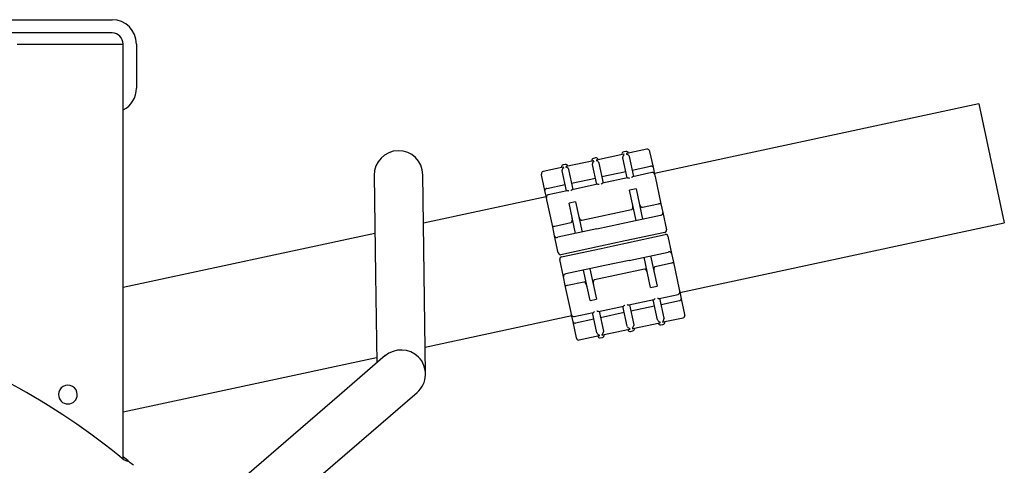
# Model space of a CAD drawing. Units: millimetres. Extents: x -26 to 420, y 0 to 522.
# Drawn here: x 262 to 284, y 243 to 254 of the extents above; entities that cross this region are included whole.
import ezdxf

# ---------------------------------------------------------------- set-up
doc = ezdxf.new("R2010")
doc.units = ezdxf.units.MM
for name, color, linetype in [('2006352', 7, 'Continuous'), ('2006353', 7, 'Continuous'), ('2006415', 7, 'Continuous'), ('2006667', 7, 'Continuous'), ('2008770-1', 7, 'Continuous'), ('3-3147', 7, 'Continuous'), ('Drawing', 7, 'Continuous'), ('SLANG-38MM_HF', 7, 'Continuous')]:
    doc.layers.add(name, color=color, linetype=linetype)

# ---------------------------------------------------------------- blocks, each defined once
blk = doc.blocks.new('SE3')
at = {"layer": '2006352', "color": 7, "linetype": 'Continuous'}
for radius, start, end in [(15.705, 50.3334, 61.5784), (15.75, 49.494, 49.9394)]:
    blk.add_arc((254.552, 231.46), radius, start, end, dxfattribs=at)
blk.add_ellipse((260.109, 231.46), major_axis=(13.922, 0), ratio=0.916888, start_param=1.235604, end_param=1.244076, dxfattribs=at)
at = {"layer": '2006353', "color": 7, "linetype": 'Continuous'}
for start, end in [(129.413, 0), (49.9403, 50.5846), (49.9397, 50.5853)]:
    blk.add_arc((254.552, 231.46), 15.75, start, end, dxfattribs=at)
at = {"layer": '2006415', "color": 7, "linetype": 'Continuous'}
for p, q in [((247.602, 253.51), (264.302, 253.51)), ((264.302, 253.21), (247.602, 253.21)), ((264.852, 252.96), (264.852, 251.96))]:
    blk.add_line(p, q, dxfattribs=at)
for centre, radius, start, end in [((264.302, 252.96), 0.55, 359.9994, 89.9994), ((264.302, 252.96), 0.25, 359.9994, 89.9994), ((264.302, 251.96), 0.55, 297.0351, 359.9994)]:
    blk.add_arc(centre, radius, start, end, dxfattribs=at)
at = {"layer": '2006667', "color": 7, "linetype": 'Continuous'}
for p, q in [((262.152, 252.96), (264.452, 252.96)), ((264.452, 252.96), (264.552, 252.96)), ((264.552, 243.571), (264.552, 252.96))]:
    blk.add_line(p, q, dxfattribs=at)
for radius, start, end in [(0.212, 359.9994, 179.9994), (0.213, 179.9994, 359.9994)]:
    blk.add_arc((263.302, 245.035), radius, start, end, dxfattribs=at)
at = {"layer": '2008770-1', "color": 7, "linetype": 'Continuous'}
for p, q in [((270.225, 249.992), (270.255, 247.742)), ((271.355, 247.757), (271.325, 250.007)), ((270.255, 247.742), (270.282, 245.749)), ((271.385, 245.507), (271.355, 247.757)), ((270.476, 245.916), (269.438, 245.021)), ((270.156, 244.188), (271.195, 245.083)), ((269.438, 245.021), (261.675, 238.328)), ((262.393, 237.495), (270.156, 244.188))]:
    blk.add_line(p, q, dxfattribs=at)
for centre, radius, start, end in [((270.775, 249.999), 0.55, 0.7677, 180.7677), ((270.836, 245.475), 0.567, 45.9959, 129.9984), ((270.835, 245.5), 0.55, 310.7677, 44.2003)]:
    blk.add_arc(centre, radius, start, end, dxfattribs=at)
at = {"layer": '3-3147', "color": 7, "linetype": 'Continuous'}
for p, q in [((275.865, 250.468), (275.252, 250.337)), ((275.828, 250.46), (275.827, 250.463)), ((275.844, 250.386), (275.843, 250.4)), ((275.914, 250.533), (275.865, 250.522)), ((276.39, 250.581), (275.936, 250.484)), ((275.974, 250.492), (275.974, 250.494)), ((275.986, 250.43), (275.99, 250.417)), ((275.99, 250.417), (276.088, 249.964)), ((276.449, 250.543), (276.452, 250.53)), ((276.452, 250.53), (276.528, 250.174)), ((274.497, 250.175), (274.043, 250.077)), ((274.459, 250.167), (274.458, 250.169)), ((274.545, 250.239), (274.497, 250.229)), ((275.181, 250.322), (274.568, 250.19)), ((274.605, 250.198), (274.605, 250.201)), ((275.143, 250.313), (275.143, 250.316)), ((275.159, 250.239), (275.158, 250.253)), ((275.256, 249.786), (275.159, 250.239)), ((275.23, 250.386), (275.181, 250.375)), ((275.29, 250.345), (275.289, 250.348)), ((275.301, 250.283), (275.306, 250.27)), ((275.306, 250.27), (275.403, 249.817)), ((275.941, 249.932), (275.844, 250.386)), ((276.056, 250.109), (276.472, 250.198)), ((276.528, 250.174), (276.562, 250.015)), ((274.007, 250.006), (274.005, 250.018)), ((274.084, 249.649), (274.007, 250.006)), ((274.475, 250.092), (274.474, 250.106)), ((274.572, 249.639), (274.475, 250.092)), ((274.617, 250.136), (274.621, 250.123)), ((274.621, 250.123), (274.719, 249.67)), ((275.372, 249.962), (275.91, 250.077)), ((276.503, 250.053), (276.073, 249.961)), ((276.562, 250.015), (276.574, 249.962)), ((276.574, 249.962), (276.705, 249.349)), ((274.125, 249.694), (274.541, 249.784)), ((274.688, 249.815), (275.225, 249.93)), ((275.271, 249.789), (274.704, 249.667)), ((275.955, 249.935), (275.389, 249.814)), ((274.118, 249.49), (274.084, 249.649)), ((274.586, 249.642), (274.157, 249.549)), ((276.147, 249.688), (276, 249.656)), ((276.147, 248.972), (276, 249.656)), ((276.147, 249.688), (276.294, 249.003)), ((274.129, 249.438), (274.118, 249.49)), ((274.261, 248.824), (274.129, 249.438)), ((274.778, 249.394), (274.631, 249.363)), ((274.778, 248.678), (274.631, 249.363)), ((274.778, 249.394), (274.925, 248.71)), ((276.288, 249.27), (276.654, 249.349)), ((276.705, 249.349), (276.748, 249.152)), ((274.919, 248.977), (276.043, 249.218)), ((275.812, 248.9), (276.695, 249.089)), ((276.695, 249.089), (276.709, 249.093)), ((276.748, 249.152), (276.832, 248.761)), ((274.308, 248.845), (274.674, 248.924)), ((275.26, 248.781), (275.812, 248.9)), ((274.303, 248.627), (274.261, 248.824)), ((274.387, 248.236), (274.303, 248.627)), ((275.26, 248.781), (274.377, 248.592)), ((276.793, 248.701), (275.896, 248.509)), ((275.907, 248.46), (276.804, 248.653)), ((276.863, 248.614), (276.947, 248.223)), ((274.363, 248.589), (274.377, 248.592)), ((275.344, 248.39), (274.447, 248.198)), ((275.62, 248.45), (275.344, 248.39)), ((275.354, 248.341), (275.63, 248.401)), ((275.896, 248.509), (275.62, 248.45)), ((275.63, 248.401), (275.907, 248.46)), ((274.457, 248.149), (275.354, 248.341)), ((275.991, 248.069), (276.873, 248.258)), ((276.472, 248.172), (276.619, 247.488)), ((276.888, 248.262), (276.873, 248.258)), ((276.947, 248.223), (276.989, 248.026)), ((274.503, 247.698), (274.419, 248.09)), ((275.438, 247.95), (274.556, 247.761)), ((275.991, 248.069), (275.438, 247.95)), ((276.472, 247.456), (276.325, 248.141)), ((276.943, 248.005), (276.576, 247.926)), ((276.989, 248.026), (277.121, 247.413)), ((274.556, 247.761), (274.541, 247.758)), ((275.104, 247.163), (274.957, 247.847)), ((275.103, 247.879), (275.25, 247.194)), ((276.332, 247.874), (275.207, 247.632)), ((274.545, 247.502), (274.503, 247.698)), ((274.677, 246.888), (274.545, 247.502)), ((274.963, 247.58), (274.596, 247.501)), ((276.472, 247.456), (276.619, 247.488)), ((276.664, 247.209), (277.094, 247.301)), ((277.121, 247.413), (277.132, 247.36)), ((277.132, 247.36), (277.166, 247.202)), ((275.104, 247.163), (275.25, 247.194)), ((275.979, 247.062), (276.546, 247.183)), ((275.994, 247.065), (276.091, 246.612)), ((276.629, 246.727), (276.532, 247.18)), ((276.678, 247.212), (276.776, 246.759)), ((277.125, 247.156), (276.709, 247.067)), ((277.166, 247.202), (277.243, 246.845)), ((274.688, 246.836), (274.677, 246.888)), ((274.722, 246.677), (274.688, 246.836)), ((274.747, 246.797), (275.177, 246.89)), ((275.26, 246.433), (275.163, 246.887)), ((275.295, 246.915), (275.862, 247.037)), ((275.309, 246.918), (275.407, 246.465)), ((275.878, 246.888), (275.341, 246.773)), ((275.944, 246.58), (275.847, 247.033)), ((276.563, 247.035), (276.025, 246.92)), ((277.243, 246.845), (277.246, 246.832)), ((274.799, 246.32), (274.722, 246.677)), ((275.194, 246.742), (274.778, 246.652)), ((276.069, 246.529), (276.683, 246.66)), ((276.091, 246.612), (276.092, 246.598)), ((276.634, 246.714), (276.629, 246.727)), ((276.645, 246.652), (276.645, 246.65)), ((276.705, 246.611), (276.754, 246.622)), ((276.754, 246.676), (277.207, 246.773)), ((276.776, 246.759), (276.777, 246.745)), ((276.792, 246.684), (276.792, 246.681)), ((275.265, 246.42), (275.26, 246.433)), ((275.385, 246.382), (275.998, 246.514)), ((275.407, 246.465), (275.408, 246.451)), ((275.423, 246.39), (275.423, 246.387)), ((275.949, 246.567), (275.944, 246.58)), ((275.961, 246.505), (275.961, 246.503)), ((276.02, 246.464), (276.069, 246.475)), ((276.107, 246.537), (276.108, 246.534)), ((274.801, 246.308), (274.799, 246.32)), ((274.861, 246.269), (275.314, 246.367)), ((275.276, 246.359), (275.277, 246.356)), ((275.336, 246.318), (275.385, 246.328))]:
    blk.add_line(p, q, dxfattribs=at)
for centre, radius, start, end in [((275.24, 250.337), 0.05, 12.114, 102.114), ((275.876, 250.473), 0.05, 102.114, 192.114), ((275.913, 250.395), 0.0703, 118.1954, 176.2247), ((275.873, 250.431), 0.0385, 84.6785, 101.8582), ((275.925, 250.484), 0.05, 12.114, 102.114), ((275.945, 250.447), 0.0385, 102.3698, 119.5495), ((275.923, 250.397), 0.0703, 28.0033, 86.0326), ((276.4, 250.532), 0.05, 12.114, 102.114), ((274.507, 250.18), 0.05, 102.114, 192.114), ((274.504, 250.137), 0.0385, 84.6785, 101.8582), ((274.556, 250.19), 0.05, 12.114, 102.114), ((274.576, 250.153), 0.0385, 102.3698, 119.5495), ((274.555, 250.103), 0.0703, 28.0033, 86.0326), ((275.192, 250.327), 0.05, 102.114, 192.114), ((275.228, 250.248), 0.0703, 118.1954, 176.2247), ((275.189, 250.284), 0.0385, 84.6785, 101.8582), ((275.26, 250.3), 0.0385, 102.3698, 119.5495), ((275.239, 250.25), 0.0703, 28.0033, 86.0326), ((274.054, 250.028), 0.05, 102.114, 192.114), ((274.544, 250.101), 0.0703, 118.1954, 176.2247), ((276.514, 250.004), 0.05, 12.114, 102.114), ((274.167, 249.501), 0.05, 102.114, 192.114), ((276.699, 249.141), 0.05, 282.114, 12.114), ((274.352, 248.638), 0.05, 192.114, 282.114), ((276.783, 248.75), 0.05, 282.114, 316.5174), ((276.814, 248.604), 0.05, 67.7106, 102.114), ((276.783, 248.75), 0.05, 316.5174, 12.114), ((276.814, 248.604), 0.05, 12.114, 67.7106), ((274.436, 248.247), 0.05, 192.114, 247.7106), ((274.436, 248.247), 0.05, 247.7106, 282.114), ((276.898, 248.213), 0.05, 12.114, 102.114), ((274.468, 248.1), 0.05, 136.5174, 192.114), ((274.468, 248.1), 0.05, 102.114, 136.5174), ((274.552, 247.709), 0.05, 102.114, 192.114), ((277.083, 247.35), 0.05, 282.114, 12.114), ((274.737, 246.846), 0.05, 192.114, 282.114), ((277.197, 246.822), 0.05, 282.114, 12.114), ((276.696, 246.747), 0.0703, 208.0033, 266.0326), ((276.694, 246.66), 0.05, 192.114, 282.114), ((276.675, 246.698), 0.0385, 282.3698, 299.5495), ((276.706, 246.749), 0.0703, 298.1954, 356.2247), ((276.746, 246.713), 0.0385, 264.6785, 281.8582), ((276.743, 246.671), 0.05, 282.114, 12.114), ((275.327, 246.453), 0.0703, 208.0033, 266.0326), ((275.338, 246.455), 0.0703, 298.1954, 356.2247), ((275.377, 246.419), 0.0385, 264.6785, 281.8582), ((275.374, 246.377), 0.05, 282.114, 12.114), ((276.011, 246.6), 0.0703, 208.0033, 266.0326), ((276.01, 246.513), 0.05, 192.114, 282.114), ((275.99, 246.551), 0.0385, 282.3698, 299.5495), ((276.022, 246.602), 0.0703, 298.1954, 356.2247), ((276.062, 246.566), 0.0385, 264.6785, 281.8582), ((276.059, 246.524), 0.05, 282.114, 12.114), ((274.85, 246.318), 0.05, 192.114, 282.114), ((275.326, 246.366), 0.05, 192.114, 282.114), ((275.306, 246.404), 0.0385, 282.3698, 299.5495)]:
    blk.add_arc(centre, radius, start, end, dxfattribs=at)
for points, knots in [([(276.528, 250.174), (276.527, 250.182), (276.521, 250.189), (276.506, 250.197), (276.5, 250.199), (276.487, 250.2), (276.479, 250.2), (276.472, 250.198)], [0, 0, 0, 0, 0.5, 0.5, 0.75, 0.75, 1, 1, 1, 1]), ([(276.073, 249.961), (276.072, 249.961), (276.071, 249.96), (276.066, 249.958), (276.061, 249.956), (276.051, 249.948), (276.046, 249.944), (276.042, 249.939)], [0.4425325, 0.4425325, 0.4425325, 0.4425325, 0.5, 0.5, 0.75, 0.75, 1, 1, 1, 1]), ([(275.309, 249.781), (275.302, 249.784), (275.296, 249.786), (275.284, 249.789), (275.279, 249.789), (275.273, 249.789), (275.272, 249.789), (275.271, 249.789)], [0, 0, 0, 0, 0.25, 0.25, 0.5, 0.5, 0.5574675, 0.5574675, 0.5574675, 0.5574675]), ([(275.357, 249.792), (275.362, 249.797), (275.367, 249.801), (275.376, 249.809), (275.381, 249.811), (275.387, 249.813), (275.388, 249.814), (275.389, 249.814)], [0, 0, 0, 0, 0.25, 0.25, 0.5, 0.5, 0.5574675, 0.5574675, 0.5574675, 0.5574675]), ([(275.955, 249.935), (275.956, 249.936), (275.957, 249.936), (275.963, 249.936), (275.969, 249.936), (275.98, 249.933), (275.987, 249.931), (275.993, 249.928)], [0.4425325, 0.4425325, 0.4425325, 0.4425325, 0.5, 0.5, 0.75, 0.75, 1, 1, 1, 1]), ([(274.125, 249.694), (274.118, 249.693), (274.111, 249.69), (274.1, 249.683), (274.095, 249.679), (274.085, 249.667), (274.082, 249.657), (274.084, 249.649)], [0, 0, 0, 0, 0.25, 0.25, 0.5, 0.5, 1, 1, 1, 1]), ([(274.624, 249.634), (274.618, 249.637), (274.612, 249.639), (274.6, 249.642), (274.594, 249.643), (274.588, 249.642), (274.587, 249.642), (274.586, 249.642)], [0, 0, 0, 0, 0.25, 0.25, 0.5, 0.5, 0.5574675, 0.5574675, 0.5574675, 0.5574675]), ([(274.705, 249.667), (274.704, 249.667), (274.702, 249.667), (274.697, 249.665), (274.692, 249.662), (274.682, 249.654), (274.678, 249.65), (274.673, 249.645)], [0.4425325, 0.4425325, 0.4425325, 0.4425325, 0.5, 0.5, 0.75, 0.75, 1, 1, 1, 1]), ([(276.043, 249.218), (276.049, 249.219), (276.053, 249.223), (276.06, 249.231), (276.063, 249.236), (276.069, 249.251), (276.071, 249.262), (276.074, 249.284), (276.074, 249.295), (276.072, 249.317), (276.071, 249.328), (276.068, 249.339)], [0, 0, 0, 0, 0.125, 0.125, 0.25, 0.25, 0.5, 0.5, 0.75, 0.75, 1, 1, 1, 1]), ([(276.215, 249.37), (276.217, 249.359), (276.22, 249.349), (276.228, 249.328), (276.232, 249.318), (276.243, 249.299), (276.25, 249.29), (276.262, 249.279), (276.266, 249.275), (276.276, 249.27), (276.282, 249.269), (276.288, 249.27)], [0, 0, 0, 0, 0.25, 0.25, 0.5, 0.5, 0.75, 0.75, 0.875, 0.875, 1, 1, 1, 1]), ([(276.654, 249.349), (276.661, 249.351), (276.667, 249.352), (276.679, 249.353), (276.685, 249.353), (276.694, 249.353), (276.698, 249.353), (276.704, 249.351), (276.705, 249.35), (276.705, 249.349)], [0, 0, 0, 0, 0.25, 0.25, 0.5, 0.5, 0.75, 0.75, 1, 1, 1, 1]), ([(274.846, 249.076), (274.849, 249.065), (274.852, 249.055), (274.859, 249.035), (274.864, 249.025), (274.875, 249.006), (274.881, 248.996), (274.893, 248.985), (274.898, 248.981), (274.908, 248.977), (274.913, 248.975), (274.919, 248.977)], [0, 0, 0, 0, 0.25, 0.25, 0.5, 0.5, 0.75, 0.75, 0.875, 0.875, 1, 1, 1, 1]), ([(274.261, 248.824), (274.261, 248.826), (274.262, 248.827), (274.266, 248.831), (274.269, 248.833), (274.278, 248.837), (274.283, 248.839), (274.295, 248.842), (274.301, 248.844), (274.308, 248.845)], [0, 0, 0, 0, 0.25, 0.25, 0.5, 0.5, 0.75, 0.75, 1, 1, 1, 1]), ([(274.674, 248.924), (274.68, 248.925), (274.684, 248.929), (274.692, 248.937), (274.694, 248.942), (274.701, 248.958), (274.703, 248.968), (274.705, 248.99), (274.705, 249.001), (274.703, 249.023), (274.702, 249.034), (274.7, 249.045)], [0, 0, 0, 0, 0.125, 0.125, 0.25, 0.25, 0.5, 0.5, 0.75, 0.75, 1, 1, 1, 1]), ([(276.989, 248.026), (276.99, 248.025), (276.989, 248.023), (276.984, 248.02), (276.981, 248.018), (276.973, 248.014), (276.967, 248.012), (276.956, 248.008), (276.949, 248.006), (276.943, 248.005)], [0, 0, 0, 0, 0.25, 0.25, 0.5, 0.5, 0.75, 0.75, 1, 1, 1, 1]), ([(276.404, 247.774), (276.402, 247.785), (276.399, 247.795), (276.391, 247.816), (276.387, 247.826), (276.376, 247.845), (276.369, 247.854), (276.357, 247.866), (276.353, 247.869), (276.343, 247.874), (276.337, 247.875), (276.332, 247.874)], [0, 0, 0, 0, 0.25, 0.25, 0.5, 0.5, 0.75, 0.75, 0.875, 0.875, 1, 1, 1, 1]), ([(276.576, 247.926), (276.571, 247.925), (276.566, 247.922), (276.559, 247.913), (276.556, 247.908), (276.55, 247.893), (276.548, 247.882), (276.546, 247.86), (276.545, 247.849), (276.547, 247.827), (276.548, 247.816), (276.551, 247.806)], [0, 0, 0, 0, 0.125, 0.125, 0.25, 0.25, 0.5, 0.5, 0.75, 0.75, 1, 1, 1, 1]), ([(274.596, 247.501), (274.59, 247.5), (274.583, 247.499), (274.571, 247.497), (274.565, 247.497), (274.556, 247.497), (274.552, 247.497), (274.547, 247.499), (274.545, 247.5), (274.545, 247.502)], [0, 0, 0, 0, 0.25, 0.25, 0.5, 0.5, 0.75, 0.75, 1, 1, 1, 1]), ([(275.035, 247.48), (275.033, 247.491), (275.03, 247.502), (275.022, 247.522), (275.018, 247.532), (275.007, 247.551), (275, 247.56), (274.988, 247.572), (274.984, 247.575), (274.974, 247.58), (274.968, 247.581), (274.963, 247.58)], [0, 0, 0, 0, 0.25, 0.25, 0.5, 0.5, 0.75, 0.75, 0.875, 0.875, 1, 1, 1, 1]), ([(275.207, 247.632), (275.202, 247.631), (275.197, 247.628), (275.19, 247.619), (275.187, 247.614), (275.181, 247.599), (275.179, 247.588), (275.177, 247.566), (275.177, 247.555), (275.178, 247.533), (275.18, 247.523), (275.182, 247.512)], [0, 0, 0, 0, 0.125, 0.125, 0.25, 0.25, 0.5, 0.5, 0.75, 0.75, 1, 1, 1, 1]), ([(275.893, 247.059), (275.888, 247.054), (275.883, 247.049), (275.874, 247.042), (275.869, 247.039), (275.863, 247.037), (275.862, 247.037), (275.861, 247.036)], [0, 0, 0, 0, 0.25, 0.25, 0.5, 0.5, 0.5574675, 0.5574675, 0.5574675, 0.5574675]), ([(275.942, 247.069), (275.948, 247.066), (275.954, 247.064), (275.966, 247.062), (275.972, 247.061), (275.978, 247.061), (275.979, 247.062), (275.98, 247.062)], [0, 0, 0, 0, 0.25, 0.25, 0.5, 0.5, 0.5574675, 0.5574675, 0.5574675, 0.5574675]), ([(276.546, 247.183), (276.547, 247.184), (276.548, 247.184), (276.554, 247.186), (276.558, 247.189), (276.568, 247.196), (276.573, 247.201), (276.577, 247.206)], [0.4425325, 0.4425325, 0.4425325, 0.4425325, 0.5, 0.5, 0.75, 0.75, 1, 1, 1, 1]), ([(276.626, 247.216), (276.633, 247.213), (276.639, 247.211), (276.651, 247.208), (276.656, 247.208), (276.662, 247.208), (276.663, 247.209), (276.664, 247.209)], [0, 0, 0, 0, 0.25, 0.25, 0.5, 0.5, 0.5574675, 0.5574675, 0.5574675, 0.5574675]), ([(277.125, 247.156), (277.132, 247.158), (277.139, 247.16), (277.15, 247.167), (277.155, 247.171), (277.166, 247.184), (277.168, 247.193), (277.166, 247.202)], [0, 0, 0, 0, 0.25, 0.25, 0.5, 0.5, 1, 1, 1, 1]), ([(275.177, 246.89), (275.178, 246.89), (275.179, 246.89), (275.185, 246.892), (275.189, 246.895), (275.199, 246.902), (275.204, 246.907), (275.208, 246.912)], [0.4425325, 0.4425325, 0.4425325, 0.4425325, 0.5, 0.5, 0.75, 0.75, 1, 1, 1, 1]), ([(275.295, 246.915), (275.294, 246.915), (275.293, 246.915), (275.287, 246.914), (275.282, 246.915), (275.27, 246.917), (275.264, 246.92), (275.257, 246.922)], [0.4425325, 0.4425325, 0.4425325, 0.4425325, 0.5, 0.5, 0.75, 0.75, 1, 1, 1, 1]), ([(274.722, 246.677), (274.724, 246.669), (274.73, 246.661), (274.745, 246.654), (274.751, 246.652), (274.764, 246.65), (274.771, 246.651), (274.778, 246.652)], [0, 0, 0, 0, 0.5, 0.5, 0.75, 0.75, 1, 1, 1, 1])]:
    blk.add_open_spline(points, degree=3, knots=knots, dxfattribs=at)
at = {"layer": 'SLANG-38MM_HF', "color": 7, "linetype": 'Continuous'}
for p, q in [((283.892, 251.606), (276.559, 250.032)), ((283.892, 251.606), (284.469, 248.917)), ((274.114, 249.507), (271.34, 248.912)), ((277.136, 247.343), (284.469, 248.917)), ((270.243, 248.676), (264.552, 247.455)), ((271.377, 246.107), (274.692, 246.819)), ((264.552, 244.642), (270.28, 245.872))]:
    blk.add_line(p, q, dxfattribs=at)

msp = doc.modelspace()

# ---------------------------------------------------------------- block references
at = {"layer": 'Drawing'}
msp.add_blockref('SE3', (0, 0), dxfattribs=at)

doc.saveas('drawing.dxf')
